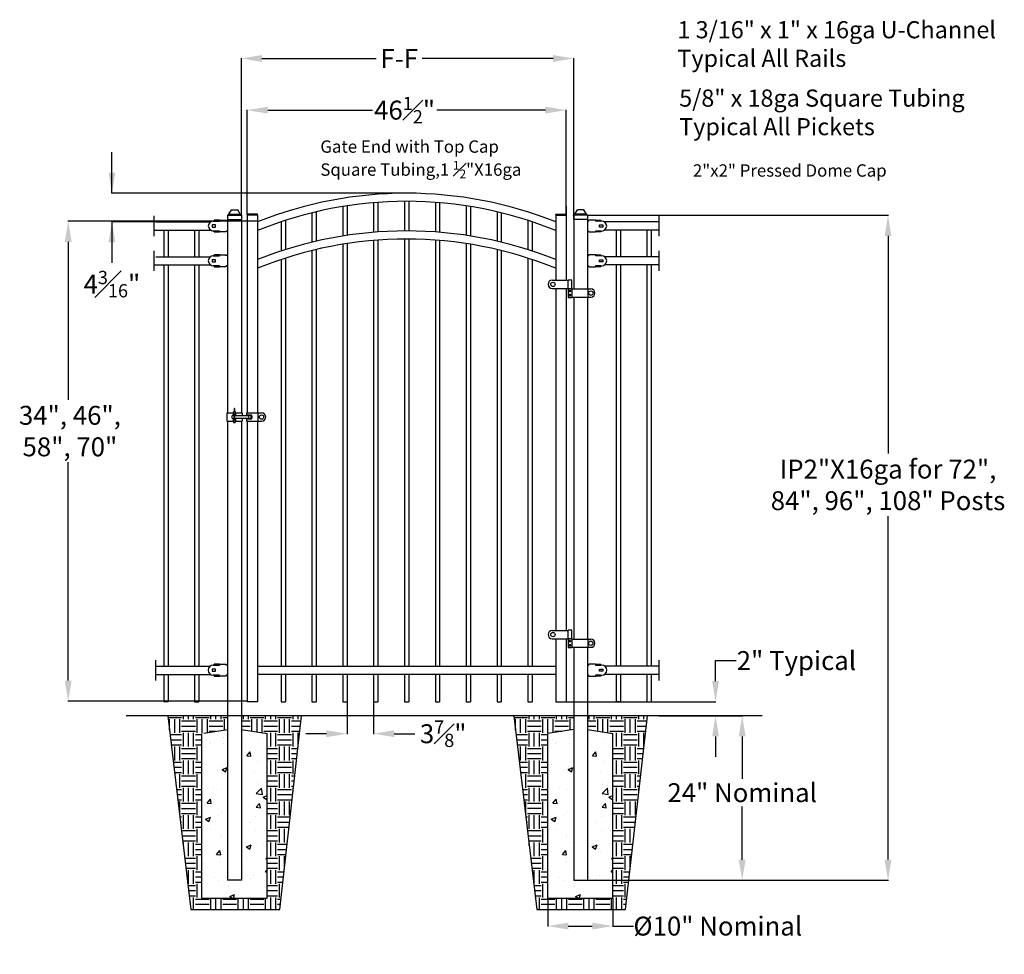
# Model space of a CAD drawing. Units: inches. Extents: x -17 to 582, y -119 to 166.
# Drawn here: x 4 to 148, y 29 to 166 of the extents above; entities that cross this region are included whole.
import ezdxf

# ---------------------------------------------------------------- set-up
doc = ezdxf.new("R2010")
doc.units = ezdxf.units.IN
doc.header["$LTSCALE"] = 0.5
doc.header["$MEASUREMENT"] = 0
doc.header["$PDMODE"] = 35
doc.layers.add('DIMENSIONS', color=5, linetype='Continuous')
doc.styles.add('Arial', font='arial.ttf')
doc.styles.get("Standard").update_dxf_attribs({"font": 'arial.ttf'})
doc.dimstyles.new('S 1', dxfattribs={"dimtxt": 2.76, "dimasz": 0.62, "dimexe": 0.05, "dimexo": 0.05, "dimgap": 0.59, "dimtad": 0, "dimtih": 1, "dimtoh": 1, "dimdec": 4, "dimzin": 0, "dimdsep": 46, "dimlunit": 5, "dimtxsty": 'Standard', "dimcen": 0, "dimclrd": 256, "dimclre": 256, "dimclrt": 256, "dimadec": 0, "dimazin": 0, "dimtfac": 0.7, "dimtdec": 4, "dimtofl": 0, "dimtmove": 2, "dimatfit": 3, "dimfxl": 0.18, "dimfrac": 1, "dimtolj": 1, "dimtzin": 0, "dimlwd": -1, "dimlwe": -1, "dimarcsym": 0})
doc.dimstyles.new('副本 S 1', dxfattribs={"dimtxt": 2.76, "dimasz": 3, "dimexe": 0.05, "dimexo": 0.05, "dimgap": 0.59, "dimtad": 0, "dimtih": 1, "dimtoh": 1, "dimdec": 4, "dimzin": 0, "dimdsep": 46, "dimlunit": 5, "dimtxsty": 'Arial', "dimcen": 0, "dimclrd": 256, "dimclre": 256, "dimclrt": 256, "dimadec": 0, "dimazin": 0, "dimtfac": 0.7, "dimtdec": 4, "dimtofl": 0, "dimtmove": 0, "dimatfit": 3, "dimfxl": 0.18, "dimfrac": 1, "dimtolj": 1, "dimtzin": 0, "dimlwd": 0, "dimlwe": 0, "dimarcsym": 0})

# ---------------------------------------------------------------- blocks, each defined once
blk = doc.blocks.new('*D3')
for p, q in [((105.75, 69.07), (105.75, 72.07)), ((105.75, 72.07), (108.75, 72.07)), ((83.99, 66.07), (105.8, 66.07)), ((98.86, 64.02), (105.8, 64.02)), ((105.75, 61.02), (105.75, 58.02))]:
    blk.add_line(p, q)
at = {"lineweight": 0}
for points in [[(105.25, 69.07), (106.25, 69.07), (105.75, 66.07)], [(105.25, 61.02), (106.25, 61.02), (105.75, 64.02)]]:
    blk.add_solid(points, dxfattribs=at)
at = {"layer": 'Defpoints', "color": 0, "lineweight": 0}
for p in [(83.94, 66.07), (105.75, 66.07), (98.81, 64.02)]:
    blk.add_point(p, dxfattribs=at)
at = {"insert": (117.55, 72.07), "char_height": 2.76, "attachment_point": 5, "style": 'Arial'}
blk.add_mtext('\\A1;2" Typical', dxfattribs=at)
blk = doc.blocks.new('*D26')
for p, q in [((97.46, 64.02), (109.69, 64.02)), ((109.64, 61.02), (109.64, 54.8)), ((109.64, 43.02), (109.64, 50.8)), ((87.32, 40.02), (109.69, 40.02))]:
    blk.add_line(p, q)
at = {"lineweight": 0}
for points in [[(109.14, 61.02), (110.14, 61.02), (109.64, 64.02)], [(109.14, 43.02), (110.14, 43.02), (109.64, 40.02)]]:
    blk.add_solid(points, dxfattribs=at)
at = {"layer": 'Defpoints', "color": 0, "lineweight": 0}
for p in [(97.41, 64.02), (87.27, 40.02), (109.64, 40.02)]:
    blk.add_point(p, dxfattribs=at)
at = {"insert": (109.64, 52.8), "char_height": 2.76, "attachment_point": 5, "style": 'Arial'}
blk.add_mtext('\\A1;24" Nominal', dxfattribs=at)
blk = doc.blocks.new('*D33')
for p, q in [((36.58, 137.08), (36.58, 159.95)), ((39.58, 159.9), (56.27, 159.9)), ((82.06, 159.9), (62.95, 159.9)), ((85.06, 137.08), (85.06, 159.95))]:
    blk.add_line(p, q)
at = {"lineweight": 0}
for points in [[(39.58, 160.4), (39.58, 159.4), (36.58, 159.9)], [(82.06, 160.4), (82.06, 159.4), (85.06, 159.9)]]:
    blk.add_solid(points, dxfattribs=at)
at = {"layer": 'Defpoints', "color": 0, "lineweight": 0}
for p in [(85.06, 159.9), (36.58, 137.03), (85.06, 137.03)]:
    blk.add_point(p, dxfattribs=at)
at = {"insert": (59.61, 159.9), "char_height": 2.76, "attachment_point": 5, "style": 'Arial'}
blk.add_mtext('\\A1;F-F', dxfattribs=at)
blk = doc.blocks.new('*D50')
for p, q in [((81.27, 37.35), (81.27, 33.29)), ((90.77, 37.35), (90.77, 33.29)), ((84.27, 33.34), (87.77, 33.34)), ((90.77, 33.34), (93.77, 33.34))]:
    blk.add_line(p, q)
at = {"lineweight": 0}
for points in [[(84.27, 33.84), (84.27, 32.84), (81.27, 33.34)], [(87.77, 33.84), (87.77, 32.84), (90.77, 33.34)]]:
    blk.add_solid(points, dxfattribs=at)
at = {"layer": 'Defpoints', "color": 0, "lineweight": 0}
for p in [(81.27, 37.4), (90.77, 37.4), (90.77, 33.34)]:
    blk.add_point(p, dxfattribs=at)
at = {"insert": (106.08, 33.34), "char_height": 2.76, "attachment_point": 5, "style": 'Arial'}
blk.add_mtext('\\A1;%%C10" Nominal', dxfattribs=at)
blk = doc.blocks.new('*D58')
for p, q in [((52, 66.02), (52, 61.35)), ((55.88, 66.02), (55.88, 61.35)), ((49, 61.4), (46, 61.4)), ((58.88, 61.4), (61.88, 61.4))]:
    blk.add_line(p, q)
at = {"lineweight": 0}
for points in [[(49, 61.9), (49, 60.9), (52, 61.4)], [(58.88, 61.9), (58.88, 60.9), (55.88, 61.4)]]:
    blk.add_solid(points, dxfattribs=at)
at = {"layer": 'Defpoints', "color": 0, "lineweight": 0}
for p in [(52, 66.07), (55.88, 66.07), (55.88, 61.4)]:
    blk.add_point(p, dxfattribs=at)
at = {"insert": (66.02, 61.4), "char_height": 2.76, "attachment_point": 5}
blk.add_mtext('\\A1;3{\\H0.700000x;\\S7#8;}"', dxfattribs=at)
blk = doc.blocks.new('*D59')
for p, q in [((37.44, 137.12), (37.44, 152.42)), ((40.44, 152.37), (55.71, 152.37)), ((80.94, 152.37), (65.08, 152.37)), ((83.94, 137.12), (83.94, 152.42))]:
    blk.add_line(p, q)
at = {"lineweight": 0}
for points in [[(40.44, 152.87), (40.44, 151.87), (37.44, 152.37)], [(80.94, 152.87), (80.94, 151.87), (83.94, 152.37)]]:
    blk.add_solid(points, dxfattribs=at)
at = {"layer": 'Defpoints', "color": 0, "lineweight": 0}
for p in [(83.94, 152.37), (37.44, 137.07), (83.94, 137.07)]:
    blk.add_point(p, dxfattribs=at)
at = {"insert": (60.39, 152.37), "char_height": 2.76, "attachment_point": 5}
blk.add_mtext('\\A1;46{\\H0.700000x;\\S1#2;}"', dxfattribs=at)
blk = doc.blocks.new('2.5 Pressed Dome Cap')
for p, q in [((-1.3, 0.71), (-1.3, 0)), ((-1.3, 0), (1.3, 0)), ((-1.2, 0.81), (1.2, 0.81)), ((-1.14, 0.87), (-1.14, 0.81)), ((-1.06, 0.94), (-0.58, 1.73)), ((-1.06, 0.94), (1.06, 0.94)), ((-0.52, 1.75), (0.52, 1.75)), ((1.06, 0.94), (0.58, 1.73)), ((1.14, 0.87), (1.14, 0.81)), ((1.3, 0.71), (1.3, 0))]:
    blk.add_line(p, q)
for centre, radius, start, end in [((-1.2, 0.71), 0.1, 90, 180), ((-1.06, 0.87), 0.075, 90, 180), ((-0.52, 1.67), 0.075, 90, 137.6898), ((0.52, 1.67), 0.075, 42.3102, 90), ((1.06, 0.87), 0.075, 0, 90), ((1.2, 0.71), 0.1, 0, 90)]:
    blk.add_arc(centre, radius, start, end)
blk = doc.blocks.new('*D61')
for p, q in [((38.89, 136.15), (11.27, 136.15)), ((11.32, 133.15), (11.32, 110.1)), ((11.32, 69.15), (11.32, 101)), ((37.39, 66.15), (11.27, 66.15))]:
    blk.add_line(p, q)
for points in [[(11.82, 133.15), (10.82, 133.15), (11.32, 136.15)], [(10.82, 69.15), (11.82, 69.15), (11.32, 66.15)]]:
    blk.add_solid(points)
at = {"layer": 'Defpoints', "color": 0}
for p in [(38.94, 136.15), (11.32, 66.15), (37.44, 66.15)]:
    blk.add_point(p, dxfattribs=at)
at = {"insert": (11.57, 105.55), "char_height": 2.76, "attachment_point": 5}
blk.add_mtext('\\A1;34", 46",\\P58", 70"', dxfattribs=at)
blk = doc.blocks.new('*D62')
for p, q in [((87.11, 137.03), (130.96, 137.03)), ((130.91, 134.03), (130.91, 102.27)), ((130.91, 43.03), (130.91, 93.13)), ((87.11, 40.03), (130.96, 40.03))]:
    blk.add_line(p, q)
for points in [[(131.41, 134.03), (130.41, 134.03), (130.91, 137.03)], [(130.41, 43.03), (131.41, 43.03), (130.91, 40.03)]]:
    blk.add_solid(points)
at = {"layer": 'Defpoints', "color": 0}
for p in [(87.06, 137.03), (87.06, 40.03), (130.91, 40.03)]:
    blk.add_point(p, dxfattribs=at)
at = {"insert": (130.91, 97.7), "char_height": 2.76, "attachment_point": 5}
blk.add_mtext('\\A1;IP2"X16ga for 72",\\P84", 96", 108" Posts', dxfattribs=at)
blk = doc.blocks.new('*D65')
for p, q in [((17.7, 140.25), (17.7, 146.25)), ((60.64, 140.25), (17.65, 140.25)), ((28.24, 136.07), (17.65, 136.07)), ((17.7, 136.07), (17.7, 130.07))]:
    blk.add_line(p, q)
for points in [[(17.2, 143.25), (18.2, 143.25), (17.7, 140.25)], [(18.2, 133.07), (17.2, 133.07), (17.7, 136.07)]]:
    blk.add_solid(points)
at = {"layer": 'Defpoints', "color": 0}
for p in [(17.7, 140.25), (60.69, 140.25), (28.29, 136.07)]:
    blk.add_point(p, dxfattribs=at)
at = {"lineweight": 0, "insert": (17.7, 126.99), "char_height": 2.76, "attachment_point": 5}
blk.add_mtext('\\A1;4{\\H0.700000x;\\S3#16;}"', dxfattribs=at)

msp = doc.modelspace()

# ---------------------------------------------------------------- hatches: boundary and pattern name
h = msp.add_hatch()
h.set_pattern_fill('EARTH', color=256, scale=8, style=0)
h.set_pattern_definition([(0, (25.8693, 35.7637), (2, 2), [2, -2]), (0, (25.8693, 36.5137), (2, 2), [2, -2]), (0, (25.8693, 37.2637), (2, 2), [2, -2]), (90, (26.1193, 37.5137), (-2, 2), [2, -2]), (90, (26.8693, 37.5137), (-2, 2), [2, -2]), (90, (27.6193, 37.5137), (-2, 2), [2, -2])])
h.paths.add_polyline_path([(45.36843, 64.02699), (36.5827, 64.02699), (36.5827, 62.02699), (40.3327, 61.45092), (40.3327, 37.3953), (30.8327, 37.3953), (30.8327, 61.45092), (34.5827, 62.02699), (34.5827, 64.02699), (25.86933, 64.02699), (29.23043, 35.76368), (42.18902, 35.76368)])
h = msp.add_hatch()
h.set_pattern_fill('EARTH', color=256, scale=8, style=0)
h.set_pattern_definition([(0, (76.3093, 35.7656), (2, 2), [2, -2]), (0, (76.3093, 36.5156), (2, 2), [2, -2]), (0, (76.3093, 37.2656), (2, 2), [2, -2]), (90, (76.5593, 37.5156), (-2, 2), [2, -2]), (90, (77.3093, 37.5156), (-2, 2), [2, -2]), (90, (78.0593, 37.5156), (-2, 2), [2, -2])])
h.paths.add_polyline_path([(95.80844, 64.02893), (87.02271, 64.02893), (87.02271, 62.02893), (90.77271, 61.45286), (90.77271, 37.39724), (81.27271, 37.39724), (81.27271, 61.45286), (85.02271, 62.02893), (85.02271, 64.02893), (76.30934, 64.02893), (79.67044, 35.76562), (92.62903, 35.76562)])
h = msp.add_hatch()
h.set_pattern_fill('AR-CONC', color=256, style=0)
h.set_pattern_definition([(50, (38.755, 50.658), (7.1726, -0.6275), [0.75, -8.25]), (355, (38.755, 50.658), (-1.3875, 7.522), [0.6, -6.6]), (100.45, (39.353, 50.6055), (5.785, 6.8944), [0.6374, -7.0114]), (46.184, (38.755, 52.658), (10.6724, -1.655), [1.125, -12.375]), (96.636, (39.644, 52.52), (9.3466, 9.741), [0.956, -10.517]), (351.184, (38.755, 52.658), (9.3466, 9.741), [0.9, -9.9]), (21, (39.755, 52.158), (5.969, -4.0262), [0.75, -8.25]), (326, (39.755, 52.158), (2.433, 7.2515), [0.6, -6.6]), (71.45, (40.2524, 51.822), (8.4022, 3.2253), [0.6374, -7.0114]), (37.5, (38.755, 50.6578), (0.1216, 3.32894), [0, -6.52, 0, -6.7, 0, -6.625]), (7.5, (38.755, 50.658), (2.6307, 3.9441), [0, -3.82, 0, -6.37, 0, -2.525]), (327.5, (36.525, 50.6578), (5.3382, -0.22555), [0, -2.5, 0, -7.8, 0, -10.35]), (317.5, (35.525, 50.658), (5.8319, 1.001), [0, -3.25, 0, -5.18, 0, -7.35])])
h.paths.add_polyline_path([(36.5827, 40.02699), (34.5827, 40.02699), (34.5827, 62.02699), (30.8327, 61.45092), (30.8327, 37.3953), (40.3327, 37.3953), (40.3327, 61.45092), (36.5827, 62.02699)])
h = msp.add_hatch()
h.set_pattern_fill('AR-CONC', color=256, style=0)
h.set_pattern_definition([(50, (89.195, 50.66), (7.1726, -0.6275), [0.75, -8.25]), (355, (89.195, 50.66), (-1.3875, 7.522), [0.6, -6.6]), (100.45, (89.793, 50.6075), (5.785, 6.8944), [0.6374, -7.0114]), (46.184, (89.195, 52.66), (10.6724, -1.655), [1.125, -12.375]), (96.636, (90.084, 52.522), (9.3466, 9.741), [0.956, -10.517]), (351.184, (89.195, 52.66), (9.3466, 9.741), [0.9, -9.9]), (21, (90.195, 52.16), (5.969, -4.0262), [0.75, -8.25]), (326, (90.195, 52.16), (2.433, 7.2515), [0.6, -6.6]), (71.45, (90.6924, 51.824), (8.4022, 3.2253), [0.6374, -7.0114]), (37.5, (89.195, 50.6598), (0.1216, 3.32894), [0, -6.52, 0, -6.7, 0, -6.625]), (7.5, (89.195, 50.6598), (2.6307, 3.9441), [0, -3.82, 0, -6.37, 0, -2.525]), (327.5, (86.965, 50.6598), (5.3382, -0.22555), [0, -2.5, 0, -7.8, 0, -10.35]), (317.5, (85.965, 50.66), (5.8319, 1.001), [0, -3.25, 0, -5.18, 0, -7.35])])
h.paths.add_polyline_path([(87.02271, 40.02893), (85.02271, 40.02893), (85.02271, 62.02893), (81.27271, 61.45286), (81.27271, 37.39724), (90.77271, 37.39724), (90.77271, 61.45286), (87.02271, 62.02893)])

# ---------------------------------------------------------------- linework, layer by layer
for p, q in [((51.3768, 138.30853), (51.3768, 134.00501)), ((52.0018, 138.40761), (52.0018, 134.10206)), ((55.8768, 138.86612), (55.8768, 134.5512)), ((56.5018, 138.9152), (56.5018, 134.59928)), ((60.3768, 139.06709), (60.3768, 134.74811)), ((61.0018, 139.06709), (61.0018, 134.74811)), ((64.8768, 138.9152), (64.8768, 134.59928)), ((65.5018, 138.86612), (65.5018, 134.5512)), ((69.3768, 138.40761), (69.3768, 134.10206)), ((70.0018, 138.30853), (70.0018, 134.00501)), ((23.86511, 133.99065), (23.86511, 136.92815)), ((34.5827, 137.02573), (34.5827, 108.19997)), ((34.5827, 137.02573), (36.5827, 137.02573)), ((36.5827, 137.02573), (36.5827, 108.19997)), ((38.9393, 137.19261), (37.4393, 137.19261)), ((38.9393, 137.06761), (37.4393, 137.06761)), ((46.8768, 137.38363), (46.8768, 133.09953)), ((47.5018, 137.53465), (47.5018, 133.24734)), ((73.8768, 137.53465), (73.8768, 133.24734)), ((74.5018, 137.38363), (74.5018, 133.09953)), ((82.4393, 137.19261), (83.9393, 137.19261)), ((82.4393, 137.06761), (83.9393, 137.06761)), ((85.05655, 137.08935), (85.05655, 137.0561)), ((85.05655, 137.02573), (85.05655, 126.28455)), ((87.05655, 137.02573), (85.05655, 137.02573)), ((85.05655, 137.02573), (85.05655, 126.28455)), ((87.05655, 137.02573), (87.05655, 126.28455)), ((87.05655, 137.02573), (87.05655, 126.28455)), ((97.52082, 133.99065), (97.52082, 136.92815)), ((24.11557, 136.05315), (32.05525, 136.05315)), ((32.33055, 135.61285), (32.33055, 135.3166)), ((32.80455, 135.61285), (32.33055, 135.61285)), ((32.33055, 135.3166), (32.80455, 135.3166)), ((32.48855, 136.19548), (33.39705, 136.19548)), ((32.60705, 136.21523), (32.60705, 136.33373)), ((33.39705, 136.33373), (32.60705, 136.33373)), ((33.39705, 136.21523), (32.60705, 136.21523)), ((32.80455, 135.3166), (32.80455, 135.61285)), ((33.39705, 136.33373), (34.38455, 136.33373)), ((33.39705, 136.33373), (33.39705, 136.19548)), ((34.38455, 136.21523), (34.38455, 136.33373)), ((34.58205, 136.21523), (34.38455, 136.21523)), ((34.38455, 136.19548), (34.38455, 136.21523)), ((42.3768, 136.07272), (42.3768, 131.81723)), ((43.0018, 136.27882), (43.0018, 132.01874)), ((78.3768, 136.27882), (78.3768, 132.01874)), ((79.0018, 136.07272), (79.0018, 131.81723)), ((87.05434, 136.21523), (87.25184, 136.21523)), ((87.25184, 136.21523), (87.25184, 136.33373)), ((88.23934, 136.33373), (87.25184, 136.33373)), ((87.25184, 136.19548), (87.25184, 136.21523)), ((88.23934, 136.33373), (88.23934, 136.19548)), ((88.23934, 136.33373), (89.02934, 136.33373)), ((88.23934, 136.21523), (89.02934, 136.21523)), ((89.14784, 136.19548), (88.23934, 136.19548)), ((88.83184, 135.3166), (88.83184, 135.61285)), ((88.83184, 135.61285), (89.30584, 135.61285)), ((89.30584, 135.3166), (88.83184, 135.3166)), ((89.02934, 136.21523), (89.02934, 136.33373)), ((89.30584, 135.61285), (89.30584, 135.3166)), ((97.52082, 136.05315), (89.58115, 136.05315)), ((23.86511, 134.86565), (32.0701, 134.86565)), ((25.26557, 134.86565), (25.26557, 130.99065)), ((25.89057, 134.86565), (25.89057, 130.99065)), ((29.76557, 134.86565), (29.76557, 130.99065)), ((30.39057, 134.86565), (30.39057, 130.99065)), ((33.39705, 134.73398), (32.48855, 134.73398)), ((32.60705, 134.71423), (32.60705, 134.59573)), ((32.60705, 134.71423), (33.39705, 134.71423)), ((32.60705, 134.59573), (33.39705, 134.59573)), ((33.39705, 134.73398), (33.39705, 134.59573)), ((34.38455, 134.59573), (33.39705, 134.59573)), ((34.38455, 134.71423), (34.38455, 134.73398)), ((34.38455, 134.59573), (34.38455, 134.71423)), ((34.58205, 134.71423), (34.38455, 134.71423)), ((87.05434, 134.71423), (87.25184, 134.71423)), ((87.25184, 134.71423), (87.25184, 134.73398)), ((87.25184, 134.59573), (87.25184, 134.71423)), ((87.25184, 134.59573), (88.23934, 134.59573)), ((88.23934, 134.73398), (89.14784, 134.73398)), ((88.23934, 134.73398), (88.23934, 134.59573)), ((89.02934, 134.71423), (88.23934, 134.71423)), ((89.02934, 134.59573), (88.23934, 134.59573)), ((89.02934, 134.71423), (89.02934, 134.59573)), ((97.52082, 134.86565), (89.56629, 134.86565)), ((91.24582, 134.86565), (91.24582, 130.99065)), ((91.87082, 134.86565), (91.87082, 130.99065)), ((95.74582, 134.86565), (95.74582, 130.99065)), ((96.37082, 134.86565), (96.37082, 130.99065)), ((51.3768, 132.80853), (51.3768, 71.24861)), ((52.0018, 132.90761), (52.0018, 71.24861)), ((55.8768, 133.36612), (55.8768, 71.24861)), ((56.5018, 133.4152), (56.5018, 71.24861)), ((60.3768, 133.56709), (60.3768, 71.24861)), ((61.0018, 133.56709), (61.0018, 71.24861)), ((64.8768, 133.4152), (64.8768, 71.24861)), ((65.5018, 133.36612), (65.5018, 71.24861)), ((69.3768, 132.90761), (69.3768, 71.24861)), ((70.0018, 132.80853), (70.0018, 71.24861)), ((23.86511, 128.92815), (23.86511, 131.86565)), ((24.11557, 130.99065), (32.05525, 130.99065)), ((32.48855, 131.13298), (33.39705, 131.13298)), ((32.60705, 131.15273), (32.60705, 131.27123)), ((33.39705, 131.27123), (32.60705, 131.27123)), ((33.39705, 131.15273), (32.60705, 131.15273)), ((33.39705, 131.27123), (34.38455, 131.27123)), ((33.39705, 131.27123), (33.39705, 131.13298)), ((34.38455, 131.15273), (34.38455, 131.27123)), ((34.58205, 131.15273), (34.38455, 131.15273)), ((34.38455, 131.13298), (34.38455, 131.15273)), ((43.0018, 130.77882), (43.0018, 71.24861)), ((46.8768, 131.88363), (46.8768, 71.24861)), ((47.5018, 132.03465), (47.5018, 71.24861)), ((73.8768, 132.03465), (73.8768, 71.24861)), ((74.5018, 131.88363), (74.5018, 71.24861)), ((78.3768, 130.77882), (78.3768, 71.24861)), ((87.05434, 131.15273), (87.25184, 131.15273)), ((87.25184, 131.15273), (87.25184, 131.27123)), ((88.23934, 131.27123), (87.25184, 131.27123)), ((87.25184, 131.13298), (87.25184, 131.15273)), ((88.23934, 131.27123), (88.23934, 131.13298)), ((88.23934, 131.27123), (89.02934, 131.27123)), ((88.23934, 131.15273), (89.02934, 131.15273)), ((89.14784, 131.13298), (88.23934, 131.13298)), ((89.02934, 131.15273), (89.02934, 131.27123)), ((97.52082, 130.99065), (89.58115, 130.99065)), ((97.52082, 128.92815), (97.52082, 131.86565)), ((23.86511, 129.80315), (32.0701, 129.80315)), ((25.26557, 129.80315), (25.26557, 71.24143)), ((25.89057, 129.80315), (25.89057, 71.24143)), ((29.76557, 129.80315), (29.76557, 71.24143)), ((30.39057, 129.80315), (30.39057, 71.24143)), ((32.33055, 130.55035), (32.33055, 130.2541)), ((32.80455, 130.55035), (32.33055, 130.55035)), ((32.33055, 130.2541), (32.80455, 130.2541)), ((33.39705, 129.67148), (32.48855, 129.67148)), ((32.60705, 129.65173), (32.60705, 129.53323)), ((32.60705, 129.65173), (33.39705, 129.65173)), ((32.60705, 129.53323), (33.39705, 129.53323)), ((32.80455, 130.2541), (32.80455, 130.55035)), ((33.39705, 129.67148), (33.39705, 129.53323)), ((34.38455, 129.53323), (33.39705, 129.53323)), ((34.38455, 129.65173), (34.38455, 129.67148)), ((34.38455, 129.53323), (34.38455, 129.65173)), ((34.58205, 129.65173), (34.38455, 129.65173)), ((42.3768, 130.57272), (42.3768, 71.24861)), ((79.0018, 130.57272), (79.0018, 71.24861)), ((87.05434, 129.65173), (87.25184, 129.65173)), ((87.25184, 129.65173), (87.25184, 129.67148)), ((87.25184, 129.53323), (87.25184, 129.65173)), ((87.25184, 129.53323), (88.23934, 129.53323)), ((88.23934, 129.67148), (89.14784, 129.67148)), ((88.23934, 129.67148), (88.23934, 129.53323)), ((89.02934, 129.65173), (88.23934, 129.65173)), ((89.02934, 129.53323), (88.23934, 129.53323)), ((88.83184, 130.2541), (88.83184, 130.55035)), ((88.83184, 130.55035), (89.30584, 130.55035)), ((89.30584, 130.2541), (88.83184, 130.2541)), ((89.02934, 129.65173), (89.02934, 129.53323)), ((89.30584, 130.55035), (89.30584, 130.2541)), ((97.52082, 129.80315), (89.56629, 129.80315)), ((91.24582, 129.80315), (91.24582, 71.24143)), ((91.87082, 129.80315), (91.87082, 71.24143)), ((95.74582, 129.80315), (95.74582, 71.24143)), ((96.37082, 129.80315), (96.37082, 71.24143)), ((81.91804, 127.54265), (84.2439, 127.54265)), ((84.79432, 127.5741), (84.2439, 127.5741)), ((84.2439, 126.316), (84.2439, 127.5741)), ((84.79432, 126.316), (84.79432, 127.5741)), ((81.91804, 126.34745), (84.2439, 126.34745)), ((82.51607, 126.34745), (82.54741, 126.34745)), ((84.2439, 126.316), (84.2439, 125.0579)), ((84.79432, 126.316), (84.2439, 126.316)), ((84.2439, 125.0579), (84.79432, 125.0579)), ((84.79432, 126.316), (84.79432, 125.08935)), ((84.79432, 126.28455), (87.56213, 126.28455)), ((84.79432, 125.0579), (84.79432, 125.08935)), ((84.79432, 125.08935), (84.95158, 125.08935)), ((84.95158, 125.08935), (86.87018, 125.08935)), ((85.05655, 125.08935), (85.05655, 75.19922)), ((86.87018, 125.08935), (87.02744, 125.08935)), ((87.02744, 125.08935), (87.09035, 125.08935)), ((87.05655, 125.08935), (87.05655, 75.19922)), ((87.09035, 125.08935), (87.56213, 125.08935)), ((87.12744, 126.28455), (87.12744, 125.08935)), ((34.44662, 108.19997), (34.44662, 107.00031)), ((34.44662, 108.19997), (34.60447, 108.19997)), ((34.60447, 108.19997), (35.36215, 108.19997)), ((35.25125, 107.44229), (35.25125, 107.75799)), ((35.37753, 107.8527), (35.34596, 107.8527)), ((35.36215, 108.19997), (35.36215, 107.8527)), ((35.45686, 108.38939), (35.67785, 108.38939)), ((35.45686, 108.38939), (35.45686, 108.07369)), ((35.45686, 108.07369), (35.67785, 108.07369)), ((35.45686, 107.80972), (35.45686, 108.07369)), ((35.53579, 107.75799), (35.47224, 107.75799)), ((35.47224, 107.75799), (35.47224, 107.44229)), ((35.52, 108.07369), (35.52, 107.75799)), ((35.59736, 108.8466), (35.53422, 108.8466)), ((35.53422, 108.8466), (35.53422, 108.5863)), ((35.53422, 108.5863), (35.53422, 108.38939)), ((35.53579, 108.07369), (35.53579, 107.34014)), ((35.59736, 108.8466), (35.59736, 108.5863)), ((35.59736, 108.5863), (35.59736, 108.38939)), ((35.59893, 108.07369), (35.59893, 107.34014)), ((36.69898, 107.75799), (35.59893, 107.75799)), ((35.61471, 107.75799), (35.61471, 108.07369)), ((35.67785, 108.38939), (35.67785, 108.07369)), ((35.67785, 107.75799), (35.67785, 108.07369)), ((35.77256, 107.75799), (35.77256, 108.19997)), ((35.77256, 108.19997), (36.53024, 108.19997)), ((36.53024, 108.19997), (36.68809, 108.19997)), ((36.68809, 108.19997), (36.68809, 107.75799)), ((36.92222, 107.75799), (36.69898, 107.75799)), ((37.49787, 107.75799), (36.92222, 107.75799)), ((37.31214, 108.19997), (37.31214, 107.75799)), ((37.31214, 108.19997), (39.53453, 108.19997)), ((37.41894, 107.90005), (37.9872, 107.90005)), ((37.41894, 107.80534), (37.41894, 107.90005)), ((37.9872, 107.80534), (37.41894, 107.80534)), ((37.41894, 107.80534), (37.41894, 107.75799)), ((38.01877, 107.4265), (38.01877, 107.77377)), ((38.11348, 107.77377), (38.11348, 107.4265)), ((38.99784, 108.19997), (38.99784, 107.00031)), ((34.44662, 107.00031), (34.60447, 107.00031)), ((34.5827, 107.00031), (34.5827, 40.02699)), ((34.60447, 107.00031), (35.36215, 107.00031)), ((35.34596, 107.34758), (35.37753, 107.34758)), ((35.36215, 107.34758), (35.36215, 107.00031)), ((35.45663, 107.13533), (35.45663, 106.81963)), ((35.45663, 106.81963), (35.67762, 106.81963)), ((35.45686, 107.12659), (35.45686, 107.39056)), ((35.67785, 107.12659), (35.45686, 107.12659)), ((35.47224, 107.44229), (35.53579, 107.44229)), ((35.52, 107.44229), (35.52, 107.12659)), ((35.53579, 107.34014), (35.53579, 107.31499)), ((35.53579, 107.31499), (35.59893, 107.31499)), ((35.53579, 107.31499), (35.53579, 107.12659)), ((35.59893, 107.44229), (36.69898, 107.44229)), ((35.59893, 107.34014), (35.59893, 107.31499)), ((35.59893, 107.31499), (35.59893, 107.12659)), ((35.61471, 107.12659), (35.61471, 107.44229)), ((35.67762, 107.13533), (35.67762, 106.81963)), ((35.67785, 107.12659), (35.67785, 107.44229)), ((35.77256, 107.00031), (35.77256, 107.44229)), ((35.77256, 107.00031), (36.53024, 107.00031)), ((36.53024, 107.00031), (36.68809, 107.00031)), ((36.5827, 107.00031), (36.5827, 40.02699)), ((36.68809, 107.44229), (36.68809, 107.00031)), ((36.69898, 107.44229), (36.92222, 107.44229)), ((36.92222, 107.44229), (37.49787, 107.44229)), ((37.31214, 107.44229), (37.31214, 107.00031)), ((37.31214, 107.00031), (39.53453, 107.00031)), ((37.41894, 107.44229), (37.41894, 107.39493)), ((37.41894, 107.39493), (37.9872, 107.39493)), ((37.41894, 107.30022), (37.41894, 107.39493)), ((37.9872, 107.30022), (37.41894, 107.30022)), ((81.91439, 76.45732), (84.24025, 76.45732)), ((84.79067, 76.48877), (84.24025, 76.48877)), ((84.24025, 75.26213), (84.24025, 76.48877)), ((84.79067, 75.23068), (84.79067, 76.48877)), ((81.91402, 75.26213), (84.24025, 75.26213)), ((82.51242, 75.26213), (82.54377, 75.26213)), ((84.24025, 75.26213), (84.24025, 75.23068)), ((84.24025, 75.23068), (84.24025, 73.97258)), ((84.79067, 75.23068), (84.24025, 75.23068)), ((84.79067, 75.19922), (84.79067, 75.23068)), ((84.79067, 75.19922), (84.79067, 74.00403)), ((84.79067, 75.19922), (84.94793, 75.19922)), ((84.94793, 75.19922), (86.86654, 75.19922)), ((86.86654, 75.19922), (87.0238, 75.19922)), ((87.0238, 75.19922), (87.0867, 75.19922)), ((87.0867, 75.19922), (87.55849, 75.19922)), ((87.1238, 75.19922), (87.1238, 74.00403)), ((84.24025, 73.97258), (84.79067, 73.97258)), ((84.79067, 73.97258), (84.79067, 74.00403)), ((84.79067, 74.00403), (87.0238, 74.00403)), ((85.05655, 74.00403), (85.05655, 40.02699)), ((87.0238, 74.00403), (87.0867, 74.00403)), ((87.05655, 74.00403), (87.05655, 40.02699)), ((87.0867, 74.00403), (87.55849, 74.00403)), ((24.11557, 69.17974), (24.11557, 72.11724)), ((97.52082, 69.17974), (97.52082, 72.11724)), ((24.11557, 71.24224), (32.02524, 71.24224)), ((32.32356, 70.81961), (32.32356, 70.52336)), ((32.79756, 70.81961), (32.32356, 70.81961)), ((32.32356, 70.52336), (32.79756, 70.52336)), ((32.48156, 71.40223), (33.39006, 71.40223)), ((32.60006, 71.42198), (32.60006, 71.54048)), ((33.39006, 71.54048), (32.60006, 71.54048)), ((33.39006, 71.42198), (32.60006, 71.42198)), ((32.79756, 70.52336), (32.79756, 70.81961)), ((33.39006, 71.54048), (34.37756, 71.54048)), ((33.39006, 71.54048), (33.39006, 71.40223)), ((34.37756, 71.42198), (34.37756, 71.54048)), ((34.57506, 71.42198), (34.37756, 71.42198)), ((34.37756, 71.40223), (34.37756, 71.42198)), ((38.9393, 71.24861), (82.4393, 71.24861)), ((87.06134, 71.42198), (87.25884, 71.42198)), ((87.25884, 71.42198), (87.25884, 71.54048)), ((88.24634, 71.54048), (87.25884, 71.54048)), ((87.25884, 71.40223), (87.25884, 71.42198)), ((88.24634, 71.54048), (88.24634, 71.40223)), ((88.24634, 71.54048), (89.03634, 71.54048)), ((88.24634, 71.42198), (89.03634, 71.42198)), ((89.15484, 71.40223), (88.24634, 71.40223)), ((88.83884, 70.52336), (88.83884, 70.81961)), ((88.83884, 70.81961), (89.31284, 70.81961)), ((89.31284, 70.52336), (88.83884, 70.52336)), ((89.03634, 71.42198), (89.03634, 71.54048)), ((89.31284, 70.81961), (89.31284, 70.52336)), ((97.52082, 71.24224), (89.61116, 71.24224)), ((24.11557, 70.05474), (32.08831, 70.05474)), ((25.26557, 70.05474), (25.26557, 66.05396)), ((25.89057, 70.05474), (25.89057, 66.05396)), ((29.76557, 70.05474), (29.76557, 66.05396)), ((30.39057, 70.05474), (30.39057, 66.05396)), ((33.39006, 69.94073), (32.48156, 69.94073)), ((32.60006, 69.92098), (32.60006, 69.80248)), ((32.60006, 69.92098), (33.39006, 69.92098)), ((32.60006, 69.80248), (33.39006, 69.80248)), ((33.39006, 69.94073), (33.39006, 69.80248)), ((34.37756, 69.80248), (33.39006, 69.80248)), ((34.37756, 69.92098), (34.37756, 69.94073)), ((34.37756, 69.80248), (34.37756, 69.92098)), ((34.57506, 69.92098), (34.37756, 69.92098)), ((38.9393, 70.06761), (82.4393, 70.06761)), ((42.3768, 70.06761), (42.3768, 66.06761)), ((43.0018, 70.06761), (43.0018, 66.06761)), ((46.8768, 70.06761), (46.8768, 66.06761)), ((47.5018, 70.06761), (47.5018, 66.06761)), ((51.3768, 70.06761), (51.3768, 66.06761)), ((52.0018, 70.06761), (52.0018, 66.06761)), ((55.8768, 70.06761), (55.8768, 66.06761)), ((56.5018, 70.06761), (56.5018, 66.06761)), ((60.3768, 70.06761), (60.3768, 66.06761)), ((61.0018, 70.06761), (61.0018, 66.06761)), ((64.8768, 70.06761), (64.8768, 66.06761)), ((65.5018, 70.06761), (65.5018, 66.06761)), ((69.3768, 70.06761), (69.3768, 66.06761)), ((70.0018, 70.06761), (70.0018, 66.06761)), ((73.8768, 70.06761), (73.8768, 66.06761)), ((74.5018, 70.06761), (74.5018, 66.06761)), ((78.3768, 70.06761), (78.3768, 66.06761)), ((79.0018, 70.06761), (79.0018, 66.06761)), ((87.06134, 69.92098), (87.25884, 69.92098)), ((87.25884, 69.92098), (87.25884, 69.94073)), ((87.25884, 69.80248), (87.25884, 69.92098)), ((87.25884, 69.80248), (88.24634, 69.80248)), ((88.24634, 69.94073), (89.15484, 69.94073)), ((88.24634, 69.94073), (88.24634, 69.80248)), ((89.03634, 69.92098), (88.24634, 69.92098)), ((89.03634, 69.80248), (88.24634, 69.80248)), ((89.03634, 69.92098), (89.03634, 69.80248)), ((97.52082, 70.05474), (89.54808, 70.05474)), ((91.24582, 70.05474), (91.24582, 66.05396)), ((91.87082, 70.05474), (91.87082, 66.05396)), ((95.74582, 70.05474), (95.74582, 66.05396)), ((96.37082, 70.05474), (96.37082, 66.05396)), ((25.89057, 66.05396), (25.26557, 66.05396)), ((29.76557, 66.05396), (30.39057, 66.05396)), ((38.9393, 66.06761), (37.4393, 66.06761)), ((82.4393, 66.06761), (83.9393, 66.06761)), ((91.87082, 66.05396), (91.24582, 66.05396)), ((95.74582, 66.05396), (96.37082, 66.05396)), ((112.52969, 64.02699), (19.75845, 64.02699)), ((25.86933, 64.02699), (29.23043, 35.76368)), ((42.18902, 35.76368), (45.36843, 64.02699)), ((76.30934, 64.02893), (79.67044, 35.76562)), ((92.62903, 35.76562), (95.80844, 64.02893)), ((34.5827, 61.98858), (31.0827, 61.45092)), ((36.5827, 62.02699), (40.3327, 61.45092)), ((85.02271, 62.02893), (81.27271, 61.45286)), ((87.05655, 62.02373), (90.77271, 61.45286)), ((30.8327, 37.3953), (30.8327, 61.45092)), ((40.3327, 37.3953), (40.3327, 61.45092)), ((81.27271, 37.39724), (81.27271, 61.45286)), ((90.77271, 37.39724), (90.77271, 61.45286)), ((36.5827, 40.02699), (34.5827, 40.02699)), ((85.05655, 40.02699), (87.05655, 40.02699)), ((30.8327, 37.3953), (40.3327, 37.3953)), ((81.27271, 37.39724), (90.77271, 37.39724)), ((29.23043, 35.76368), (42.18902, 35.76368)), ((79.67044, 35.76562), (92.62903, 35.76562))]:
    msp.add_line(p, q)
at = {"ltscale": 0.25}
for p, q in [((83.9393, 138.34745), (83.9393, 127.54265)), ((37.4393, 137.19261), (37.4393, 135.46835)), ((37.4393, 137.06761), (37.4393, 108.19997)), ((38.9393, 137.06761), (38.9393, 108.19997)), ((82.4393, 137.06761), (82.4393, 133.00487)), ((82.4393, 137.06761), (82.4393, 127.54265)), ((83.9393, 137.06761), (83.9393, 133.02958)), ((82.4393, 133.03729), (82.4393, 127.54265)), ((83.9393, 133.03729), (83.9393, 127.54265)), ((82.4393, 126.34745), (82.4393, 76.45732)), ((83.9393, 126.34745), (83.9393, 76.45732)), ((37.4393, 107.00031), (37.4393, 66.06761)), ((38.9393, 107.00031), (38.9393, 66.06761)), ((82.4393, 75.26213), (82.4393, 66.06761)), ((83.9393, 75.26213), (83.9393, 66.06761)), ((42.3768, 66.06761), (43.0018, 66.06761)), ((46.8768, 66.06761), (47.5018, 66.06761)), ((51.3768, 66.06761), (52.0018, 66.06761)), ((55.8768, 66.06761), (56.5018, 66.06761)), ((60.3768, 66.06761), (61.0018, 66.06761)), ((64.8768, 66.06761), (65.5018, 66.06761)), ((69.3768, 66.06761), (70.0018, 66.06761)), ((73.8768, 66.06761), (74.5018, 66.06761)), ((78.3768, 66.06761), (79.0018, 66.06761))]:
    msp.add_line(p, q, dxfattribs=at)
for centre, radius in [((82.02812, 126.94505), 0.31452), ((84.51911, 126.00148), 0.07077), ((84.51911, 125.37243), 0.07077), ((84.51911, 126.00148), 0.03932), ((84.51911, 125.37243), 0.03932), ((87.56213, 125.68695), 0.31452), ((39.53453, 107.60014), 0.3157), ((82.02447, 75.85972), 0.31452), ((84.51546, 74.91615), 0.07077), ((87.55849, 74.60163), 0.31452), ((84.51546, 74.2871), 0.07077), ((84.51546, 74.2871), 0.03932)]:
    msp.add_circle(centre, radius)
for centre, radius, start, end in [((60.6893, 81.58992), 58.65902, 68.2358418, 111.7641582), ((60.6893, 81.58992), 57.47802, 67.7650498, 112.2349502), ((37.5921, 137.13011), 0.16509, 157.7538481, 202.2461519), ((38.7865, 137.13011), 0.16509, 337.7538481, 22.2461519), ((82.5921, 137.13011), 0.16509, 157.7538481, 202.2461519), ((83.7865, 137.13011), 0.16509, 337.7538481, 22.2461519), ((32.48855, 135.46473), 0.73075, 90, 270), ((89.14784, 135.46473), 0.73075, 270, 90), ((60.6893, 76.08992), 58.65902, 68.2358418, 111.7641582), ((60.6893, 76.08992), 57.47802, 67.7650498, 112.2349502), ((32.48855, 130.40223), 0.73075, 90, 270), ((89.14784, 130.40223), 0.73075, 270, 90), ((81.91804, 126.94505), 0.5976, 90, 270), ((87.56213, 125.68695), 0.5976, 270, 90), ((35.34596, 107.75799), 0.09471, 90, 180), ((35.37753, 107.75799), 0.09471, 0, 90), ((37.9872, 107.77377), 0.12628, 0, 90), ((37.9872, 107.77377), 0.03157, 0, 90), ((39.53453, 107.60014), 0.59983, 270, 90), ((35.34596, 107.44229), 0.09471, 180, 270), ((35.37753, 107.44229), 0.09471, 270, 0), ((37.9872, 107.4265), 0.03157, 270, 0), ((37.9872, 107.4265), 0.12628, 270, 0), ((81.91439, 75.85972), 0.5976, 90, 270), ((87.55849, 74.60163), 0.5976, 270, 90), ((32.48156, 70.67148), 0.73075, 90, 270), ((89.15484, 70.67148), 0.73075, 270, 90)]:
    msp.add_arc(centre, radius, start, end)
msp.add_ellipse((37.49787, 107.60014), major_axis=(0.22323, 0), ratio=0.707106781, start_param=4.71238898, end_param=7.853981634)
for points, knots in [([(84.51911, 125.47278), (84.53316, 125.4712), (84.56106, 125.46806), (84.59623, 125.44537), (84.61606, 125.41772), (84.62443, 125.39236), (84.62657, 125.37251), (84.62444, 125.35262), (84.61606, 125.32723), (84.59624, 125.29928), (84.56104, 125.27749), (84.5191, 125.26934), (84.47714, 125.27749), (84.44196, 125.2993), (84.42217, 125.32722), (84.41379, 125.35258), (84.41165, 125.37244), (84.41376, 125.39232), (84.42216, 125.41772), (84.442, 125.4454), (84.4772, 125.46806), (84.50507, 125.4712), (84.51911, 125.47278)], [0, 0, 0, 0, 0.064111297, 0.127330128, 0.189023012, 0.219885497, 0.249879718, 0.279880704, 0.310875195, 0.372731377, 0.435910628, 0.500011023, 0.564131536, 0.627338004, 0.68911618, 0.720013813, 0.750031202, 0.780011576, 0.810976415, 0.872768333, 0.93594205, 1, 1, 1, 1]), ([(84.51911, 126.09413), (84.5325, 126.0927), (84.55899, 126.08985), (84.58727, 126.07218), (84.60426, 126.05354), (84.6137, 126.03738), (84.61972, 126.01987), (84.62174, 126.00151), (84.61972, 125.98314), (84.61368, 125.96558), (84.60422, 125.94939), (84.58722, 125.93065), (84.55897, 125.91373), (84.51915, 125.90634), (84.4793, 125.9137), (84.451, 125.93063), (84.43401, 125.9494), (84.42456, 125.96556), (84.41852, 125.9831), (84.41647, 126.00146), (84.41848, 126.01984), (84.42452, 126.03738), (84.43398, 126.05357), (84.45099, 126.07222), (84.47927, 126.08987), (84.50573, 126.0927), (84.51911, 126.09413)], [0, 0, 0, 0, 0.0649873205, 0.1285590705, 0.1596059255, 0.1901215193, 0.2204873937, 0.2499358945, 0.2793961409, 0.3098715752, 0.3404822942, 0.3716098069, 0.4350563068, 0.4998873315, 0.5648670531, 0.6284305815, 0.6595179578, 0.6900907361, 0.7205001051, 0.7499823432, 0.7794228446, 0.8098951318, 0.8404541834, 0.8715593099, 0.9350756544, 1, 1, 1, 1]), ([(84.51911, 126.08011), (84.50996, 126.0792), (84.49528, 126.07774), (84.47676, 126.06841), (84.46287, 126.05747), (84.45186, 126.04346), (84.44299, 126.02488), (84.43893, 126.00146), (84.443, 125.97805), (84.45187, 125.95947), (84.46289, 125.94548), (84.47679, 125.93446), (84.49532, 125.92545), (84.51915, 125.92122), (84.54295, 125.92547), (84.56144, 125.93447), (84.57533, 125.94549), (84.58636, 125.95947), (84.59523, 125.97808), (84.59928, 126.00149), (84.59522, 126.02488), (84.58637, 126.04344), (84.57537, 126.05744), (84.56148, 126.0684), (84.54295, 126.07774), (84.52826, 126.0792), (84.51911, 126.08011)], [0, 0, 0, 0, 0.054786926, 0.087936082, 0.124949298, 0.1630988, 0.196647548, 0.250010755, 0.303411817, 0.336950953, 0.375074757, 0.412145917, 0.445327964, 0.500110733, 0.554791155, 0.58790133, 0.624890409, 0.663076958, 0.696655077, 0.750069288, 0.803359994, 0.836850045, 0.874929357, 0.912008836, 0.945196874, 1, 1, 1, 1]), ([(84.51911, 125.45106), (84.50994, 125.45014), (84.49522, 125.44867), (84.47673, 125.43934), (84.46286, 125.42841), (84.45186, 125.41441), (84.443, 125.39586), (84.43893, 125.37244), (84.44299, 125.34902), (84.45184, 125.33046), (84.46284, 125.31648), (84.47672, 125.30546), (84.49522, 125.29643), (84.5191, 125.29216), (84.54298, 125.29643), (84.56148, 125.30545), (84.57536, 125.31647), (84.58637, 125.33045), (84.59523, 125.34905), (84.59928, 125.37247), (84.59521, 125.39587), (84.58636, 125.4144), (84.57537, 125.42839), (84.5615, 125.43933), (84.543, 125.44867), (84.52827, 125.45014), (84.51911, 125.45106)], [0, 0, 0, 0, 0.054715801, 0.087859449, 0.124921678, 0.16324581, 0.196835675, 0.249961222, 0.303144176, 0.336714766, 0.374987504, 0.412119919, 0.445305289, 0.499987025, 0.554670821, 0.587839622, 0.624945985, 0.663290202, 0.696910095, 0.750129543, 0.803199121, 0.836730908, 0.874980045, 0.912108783, 0.945292047, 1, 1, 1, 1]), ([(84.4928, 125.92746), (84.49718, 125.92608), (84.50569, 125.9234), (84.51473, 125.92303), (84.51911, 125.92284)], [0, 0, 0, 0, 0.516129483, 1, 1, 1, 1]), ([(84.51911, 125.92284), (84.52346, 125.92309), (84.53274, 125.9236), (84.54355, 125.92615), (84.54929, 125.92912), (84.55076, 125.92989)], [0, 0, 0, 0, 0.396273849, 0.845064091, 1, 1, 1, 1]), ([(84.51911, 125.2938), (84.52346, 125.29404), (84.53274, 125.29455), (84.54355, 125.2971), (84.54929, 125.30007), (84.55076, 125.30084)], [0, 0, 0, 0, 0.396273849, 0.845064091, 1, 1, 1, 1]), ([(35.45686, 108.25465), (35.44727, 108.25082), (35.42808, 108.24317), (35.39416, 108.22564), (35.3749, 108.21019), (35.36215, 108.19997)], [0, 0, 0, 0, 0.252678847, 0.505351099, 1, 1, 1, 1]), ([(35.77256, 108.19997), (35.76636, 108.20526), (35.75396, 108.21585), (35.7241, 108.23514), (35.69627, 108.24688), (35.67785, 108.25465)], [0, 0, 0, 0, 0.252672829, 0.505347238, 1, 1, 1, 1]), ([(35.36215, 107.00031), (35.36835, 106.99501), (35.38076, 106.98442), (35.41061, 106.96514), (35.43844, 106.9534), (35.45686, 106.94563)], [0, 0, 0, 0, 0.252672829, 0.505347238, 1, 1, 1, 1]), ([(35.67785, 106.94563), (35.68745, 106.94945), (35.70664, 106.9571), (35.74055, 106.97463), (35.75981, 106.99008), (35.77256, 107.00031)], [0, 0, 0, 0, 0.252679257, 0.505342958, 1, 1, 1, 1]), ([(84.51546, 75.00881), (84.52885, 75.00737), (84.55534, 75.00453), (84.58362, 74.98686), (84.60062, 74.96821), (84.61005, 74.95206), (84.61608, 74.93454), (84.6181, 74.91619), (84.61607, 74.89782), (84.61003, 74.88025), (84.60058, 74.86406), (84.58357, 74.84532), (84.55533, 74.82841), (84.51551, 74.82101), (84.47565, 74.82838), (84.44735, 74.84531), (84.43037, 74.86407), (84.42091, 74.88023), (84.41487, 74.89778), (84.41283, 74.91614), (84.41483, 74.93452), (84.42087, 74.95206), (84.43033, 74.96825), (84.44734, 74.98689), (84.47562, 75.00454), (84.50209, 75.00738), (84.51546, 75.00881)], [0, 0, 0, 0, 0.0649873205, 0.1285590705, 0.1596059255, 0.1901215193, 0.2204873937, 0.2499358945, 0.2793961409, 0.3098715752, 0.3404822942, 0.3716098069, 0.4350563068, 0.4998873315, 0.5648670531, 0.6284305815, 0.6595179578, 0.6900907361, 0.7205001051, 0.7499823432, 0.7794228446, 0.8098951318, 0.8404541834, 0.8715593099, 0.9350756544, 1, 1, 1, 1]), ([(84.51546, 74.99478), (84.50632, 74.99387), (84.49163, 74.99241), (84.47312, 74.98309), (84.45923, 74.97215), (84.44821, 74.95814), (84.43935, 74.93956), (84.43529, 74.91614), (84.43935, 74.89273), (84.44822, 74.87414), (84.45924, 74.86016), (84.47315, 74.84913), (84.49168, 74.84012), (84.5155, 74.83589), (84.5393, 74.84014), (84.55779, 74.84915), (84.57168, 74.86016), (84.58271, 74.87415), (84.59158, 74.89276), (84.59564, 74.91617), (84.59158, 74.93956), (84.58273, 74.95811), (84.57173, 74.97212), (84.55784, 74.98307), (84.53931, 74.99241), (84.52461, 74.99387), (84.51546, 74.99478)], [0, 0, 0, 0, 0.054786926, 0.087936082, 0.124949298, 0.1630988, 0.196647548, 0.250010755, 0.303411817, 0.336950953, 0.375074757, 0.412145917, 0.445327964, 0.500110733, 0.554791155, 0.58790133, 0.624890409, 0.663076958, 0.696655077, 0.750069288, 0.803359994, 0.836850045, 0.874929357, 0.912008836, 0.945196874, 1, 1, 1, 1]), ([(84.48915, 74.84213), (84.49354, 74.84075), (84.50204, 74.83807), (84.51109, 74.8377), (84.51546, 74.83752)], [0, 0, 0, 0, 0.516129483, 1, 1, 1, 1]), ([(84.51546, 74.83752), (84.51982, 74.83776), (84.5291, 74.83828), (84.5399, 74.84082), (84.54564, 74.8438), (84.54712, 74.84456)], [0, 0, 0, 0, 0.396273849, 0.845064091, 1, 1, 1, 1]), ([(84.51546, 74.38746), (84.52951, 74.38587), (84.55741, 74.38273), (84.59259, 74.36005), (84.61241, 74.3324), (84.62079, 74.30703), (84.62292, 74.28719), (84.6208, 74.2673), (84.61241, 74.2419), (84.5926, 74.21395), (84.55739, 74.19217), (84.51545, 74.18402), (84.4735, 74.19216), (84.43831, 74.21397), (84.41853, 74.24189), (84.41015, 74.26726), (84.40801, 74.28712), (84.41012, 74.30699), (84.41851, 74.33239), (84.43836, 74.36008), (84.47355, 74.38273), (84.50143, 74.38587), (84.51546, 74.38746)], [0, 0, 0, 0, 0.064111297, 0.127330128, 0.189023012, 0.219885497, 0.249879718, 0.279880704, 0.310875195, 0.372731377, 0.435910628, 0.500011023, 0.564131536, 0.627338004, 0.68911618, 0.720013813, 0.750031202, 0.780011576, 0.810976415, 0.872768333, 0.93594205, 1, 1, 1, 1]), ([(84.51546, 74.36573), (84.5063, 74.36482), (84.49158, 74.36335), (84.47309, 74.35402), (84.45922, 74.34308), (84.44821, 74.32909), (84.43936, 74.31053), (84.43529, 74.28711), (84.43935, 74.2637), (84.4482, 74.24513), (84.4592, 74.23116), (84.47307, 74.22013), (84.49158, 74.21111), (84.51546, 74.20683), (84.53933, 74.2111), (84.55783, 74.22012), (84.57172, 74.23114), (84.58273, 74.24513), (84.59159, 74.26372), (84.59564, 74.28714), (84.59156, 74.31054), (84.58272, 74.32908), (84.57173, 74.34306), (84.55786, 74.35401), (84.53935, 74.36335), (84.52463, 74.36482), (84.51546, 74.36573)], [0, 0, 0, 0, 0.054715801, 0.087859449, 0.124921678, 0.16324581, 0.196835675, 0.249961222, 0.303144176, 0.336714766, 0.374987504, 0.412119919, 0.445305289, 0.499987025, 0.554670821, 0.587839622, 0.624945985, 0.663290202, 0.696910095, 0.750129543, 0.803199121, 0.836730908, 0.874980045, 0.912108783, 0.945292047, 1, 1, 1, 1]), ([(84.51546, 74.20847), (84.51982, 74.20871), (84.5291, 74.20923), (84.5399, 74.21178), (84.54564, 74.21475), (84.54712, 74.21551)], [0, 0, 0, 0, 0.396273849, 0.845064091, 1, 1, 1, 1])]:
    msp.add_open_spline(points, degree=3, knots=knots)

# ---------------------------------------------------------------- block references
at = {"xscale": 0.8, "yscale": 0.8, "zscale": 0.8}
msp.add_blockref('2.5 Pressed Dome Cap', (35.5827, 136.41817), dxfattribs=at)
at = {"extrusion": (0, 0, -1), "xscale": 0.8, "yscale": 0.8, "zscale": -0.8}
msp.add_blockref('2.5 Pressed Dome Cap', (-86.05655, 136.41817), dxfattribs=at)

# ---------------------------------------------------------------- texts
at = {"char_height": 2.5, "attachment_point": 1, "style": 'Arial'}
for s, insert in [('{1 3/16" x 1" x 16ga U-Channel\\PTypical All Rails}', (100.1891, 165.34795)), ('{5/8" x 18ga Square Tubing\\PTypical All Pickets}', (100.45173, 155.3741))]:
    msp.add_mtext(s, dxfattribs=dict(at, insert=insert))
at = {"char_height": 1.8, "attachment_point": 1}
for s, width, insert in [('\\A1;Gate End with Top Cap\\PSquare Tubing,1 {\\H0.7x;\\S1#2;}"X16ga', 31.982065, (48.10208, 147.95507)), ('\\A1;2"x2" Pressed Dome Cap', 42.0439268, (102.45117, 144.46348))]:
    msp.add_mtext_dynamic_manual_height_columns(s, width=width, gutter_width=10, heights=[0], dxfattribs=dict(at, insert=insert))
at = {"layer": 'DIMENSIONS', "insert": (22.40941, 126.91884), "char_height": 1.44, "attachment_point": 1}
msp.add_mtext('\\A1;', dxfattribs=at)

# ---------------------------------------------------------------- dimensions: what is measured, and where the dimension line sits
for base, p1, p2, text, picture, middle in [((85.05655, 159.89871), (36.5827, 137.02573), (85.05655, 137.02573), 'F-F', '*D33', (59.60921, 159.89871)), ((90.77271, 33.33825), (81.27271, 37.39724), (90.77271, 37.39724), '%%C10" Nominal', '*D50', (106.08424, 33.33825))]:
    dim = msp.add_linear_dim(base=base, p1=p1, p2=p2, text=text, dimstyle='副本 S 1', override={"dimpost": '"', "dimlwd": 65535, "dimlwe": 65535})
    dim.commit()
    dim.dimension.update_dxf_attribs({"geometry": picture, "text_midpoint": middle, "dimtype": 160})
for base, p1, p2, picture, middle in [((83.9393, 152.36918), (37.4393, 137.06761), (83.9393, 137.06761), '*D59', (60.39244, 152.36918)), ((55.8768, 61.39576), (52.0018, 66.06761), (55.8768, 66.06761), '*D58', (66.01993, 61.39576))]:
    dim = msp.add_linear_dim(base=base, p1=p1, p2=p2, dimstyle='S 1', override={"dimasz": 3, "dimpost": '"'})
    dim.commit()
    dim.dimension.update_dxf_attribs({"geometry": picture, "text_midpoint": middle, "dimtype": 160})
at = {"lineweight": 0}
dim = msp.add_linear_dim(base=(17.69771, 140.24894), p1=(28.29351, 136.06761), p2=(60.6893, 140.24894), angle=90, dimstyle='S 1', override={"dimasz": 3, "dimpost": '"', "dimtmove": 2}, dxfattribs=at)
dim.commit()
dim.dimension.update_dxf_attribs({"geometry": '*D65', "text_midpoint": (17.69771, 126.9892), "dimtype": 160})
for base, p1, p2, text, dimstyle, override, picture, middle in [((130.90744, 40.02699), (87.05655, 137.02573), (87.05655, 40.02699), 'IP2"X16ga for 72",\\P84", 96", 108" Posts', 'S 1', {"dimasz": 3, "dimpost": '"'}, '*D62', (130.90744, 97.69829)), ((11.31635, 66.15114), (38.9393, 136.15114), (37.4393, 66.15114), '34", 46",\\P58", 70"', 'S 1', {"dimasz": 3, "dimpost": '"'}, '*D61', (11.56852, 105.55036)), ((109.64172, 40.01562), (97.40835, 64.01562), (87.2727, 40.01562), '24" Nominal', '副本 S 1', {"dimpost": '"', "dimlwd": 65535, "dimlwe": 65535}, '*D26', (109.64172, 52.80279))]:
    dim = msp.add_linear_dim(base=base, p1=p1, p2=p2, angle=90, text=text, dimstyle=dimstyle, override=override)
    dim.commit()
    dim.dimension.update_dxf_attribs({"geometry": picture, "text_midpoint": middle, "dimtype": 160})
dim = msp.add_linear_dim(base=(105.74983, 66.06761), p1=(98.80585, 64.01527), p2=(83.9393, 66.06761), angle=90, text='2" Typical', dimstyle='副本 S 1', override={"dimpost": '"', "dimlwd": 65535, "dimlwe": 65535})
dim.commit()
dim.dimension.update_dxf_attribs({"geometry": '*D3', "text_midpoint": (117.54641, 72.06761)})

doc.saveas('drawing.dxf')
